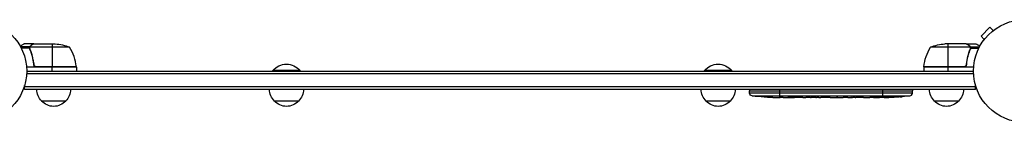
# Model space of a CAD drawing. Units: millimetres. Extents: x -3123 to 4205, y -2156 to 4320.
# Drawn here: x -1036 to -21, y -53 to 53 of the extents above; entities that cross this region are included whole.
import ezdxf

# ---------------------------------------------------------------- set-up
doc = ezdxf.new("R2010")
doc.units = ezdxf.units.MM
doc.header["$LTSCALE"] = 20
doc.layers.add('2d', color=230, linetype='Continuous')

msp = doc.modelspace()

# ---------------------------------------------------------------- linework, layer by layer
at = {"layer": '2d'}
for p, q in [((-36, 45.2), (-45.2, 36)), ((-32.6, 41.8), (-36, 45.2)), ((-31.4, 42.7), (-31.4, 42.7)), ((-31.4, 42.7), (-31.4, 42.7)), ((-41.8, 32.6), (-45.2, 36)), ((-42.7, 31.4), (-42.7, 31.4)), ((-42.7, 31.4), (-42.7, 31.4)), ((-1025.7, 25), (-1035.3, 25)), ((-1026, 23.7), (-1034.6, 23.7)), ((-1021.7, 28), (-1031.5, 28)), ((-1026, 23.8), (-1026, 23.8)), ((-1025.7, 25), (-1025.7, 24.4)), ((-1025.7, 23.2), (-1025.7, 22.5)), ((-984.7, 24.7), (-1025.6, 24.7)), ((-1024.5, 26.4), (-1024.5, 26.2)), ((-1021.7, 28), (-1021.7, 27.9)), ((-1021.5, 28), (-999.6, 28)), ((-1002.7, 28), (-1002.7, 4.2)), ((-56.4, 24.7), (-97.3, 24.7)), ((-60.5, 28), (-82.4, 28)), ((-79.3, 28), (-79.3, 4.2)), ((-60.3, 28), (-50.5, 28)), ((-60.3, 28), (-60.3, 27.9)), ((-57.5, 26.4), (-57.5, 26.2)), ((-56.3, 25), (-46.7, 25)), ((-56.3, 25), (-56.3, 24.4)), ((-56.3, 23.2), (-56.3, 22.5)), ((-56.2, 23.8), (-56.2, 23.8)), ((-56, 23.7), (-47.4, 23.7)), ((-1024.5, 19.8), (-1024.5, 19.2)), ((-57.5, 19.8), (-57.5, 19.2)), ((-977.7, 4), (-1029.2, 4)), ((-1021.7, 7.8), (-1021.7, 6.3)), ((-977.8, 4.4), (-1019.6, 4.4)), ((-1018.6, 4.2), (-977.8, 4.2)), ((-1002.7, 0), (-1002.7, 4)), ((-977.7, 4), (-977.7, 0)), ((-747.2, 0.5), (-775.2, 0.5)), ((-775.2, 0), (-775.2, 0.5)), ((-747.2, 0), (-747.2, 0.5)), ((-302.2, 0.5), (-330.2, 0.5)), ((-330.2, 0), (-330.2, 0.5)), ((-302.2, 0), (-302.2, 0.5)), ((-52.8, 4), (-104.3, 4)), ((-104.3, 4), (-104.3, 0)), ((-62.4, 4.4), (-104.2, 4.4)), ((-104.2, 4.2), (-63.4, 4.2)), ((-79.3, 4), (-79.3, 0)), ((-60.3, 7.8), (-60.3, 6.3)), ((-1029.1, -2.5), (-52.9, -2.5)), ((-1029, 0), (-53, 0)), ((-1031.2, -19), (-1031.2, -15.1)), ((-50.8, -16.5), (-1031.2, -16.5)), ((-50.8, -19), (-1031.2, -19)), ((-283.7, -19), (-283.8, -20.5)), ((-252.8, -19), (-252.8, -27.5)), ((-146.8, -19), (-146.8, -26.5)), ((-115.9, -19), (-115.8, -20.5)), ((-50.8, -19), (-50.8, -15.1)), ((-283.8, -20.5), (-115.8, -20.5)), ((-283.7, -22.9), (-283.8, -20.5)), ((-115.9, -22.9), (-283.7, -22.9)), ((-281.1, -25.8), (-118.5, -25.8)), ((-268.9, -27), (-268.9, -27)), ((-262.7, -27.3), (-262.7, -27.3)), ((-256.1, -27.5), (-256.1, -27.5)), ((-253.1, -27.5), (-253.1, -27.5)), ((-249.2, -27.5), (-252.4, -27.5)), ((-228.9, -27.5), (-232.3, -27.5)), ((-223.6, -27.5), (-225.8, -27.5)), ((-215.6, -27.5), (-220.5, -27.5)), ((-212.4, -27.5), (-210.3, -27.5)), ((-204.1, -27.5), (-207.2, -27.5)), ((-200.8, -27.5), (-192.8, -27.5)), ((-198.1, -27.5), (-198.1, -27.5)), ((-198.1, -27.5), (-194.2, -27.5)), ((-194.2, -27.5), (-194.2, -27.5)), ((-192.9, -27.5), (-192.9, -27.5)), ((-192.7, -27.5), (-192.7, -27.5)), ((-183.4, -27.5), (-187.2, -27.5)), ((-179.9, -27.5), (-177.7, -27.5)), ((-178.9, -27.5), (-178.9, -27.5)), ((-168, -27.5), (-174.2, -27.5)), ((-155.9, -27.5), (-159.9, -27.5)), ((-155.9, -27.5), (-155.9, -27.5)), ((-154.5, -27), (-154.5, -27.2)), ((-146.8, -27.5), (-149.9, -27.5)), ((-147.9, -27.1), (-147.9, -27.3)), ((-146.8, -26.9), (-146.8, -27.1)), ((-146.8, -27.4), (-146.8, -27.5)), ((-145.2, -27.5), (-145.3, -27.1)), ((-140.3, -26.7), (-140.4, -27.4)), ((-140.4, -27.4), (-140.4, -27.4)), ((-138.8, -26.4), (-138.8, -27.1)), ((-138.6, -26.4), (-138.6, -27)), ((-137.2, -27.1), (-137.2, -27.3)), ((-134.5, -26.2), (-134.5, -26.3)), ((-129.4, -26.7), (-129.4, -26.8)), ((-115.9, -22.9), (-115.8, -20.5)), ((-988.7, -31), (-1013.7, -31)), ((-748.7, -31), (-773.7, -31)), ((-303.7, -31), (-328.7, -31)), ((-68.3, -31), (-93.3, -31)), ((-21.3, -48.5), (-21.2, -48.6)), ((-21.3, -48.5), (-21.3, -48.5))]:
    msp.add_line(p, q, dxfattribs=at)
for centre in [(-1082, 0), (0, 0)]:
    msp.add_circle(centre, 53, dxfattribs=at)
at = {"layer": '2d', "extrusion": (0, 0, -1)}
for centre, radius, start, end in [((1002.7, -21.9), 50, 93.6243, 111.1002), ((54.5, -1.3), 50, 6.4728, 31.3497), ((79.3, -21.9), 50, 68.8998, 86.3757), ((980.7, 4), 3, 173.5272, 176.8088), ((761.2, -11.3), 18.3, 40.1905, 139.8095), ((316.2, -11.3), 18.3, 40.1905, 139.8095), ((101.3, 4), 3, 3.1912, 6.4728), ((1001.7, -18.8), 17, 314.1865, 359.3587), ((1000.7, -18.8), 17, 180.6413, 225.8135), ((761.7, -18.8), 17, 314.1865, 359.3587), ((760.7, -18.8), 17, 180.6413, 225.8135), ((316.7, -18.8), 17, 314.1865, 359.3587), ((315.7, -18.8), 17, 180.6413, 225.8135), ((81.3, -18.8), 17, 314.1865, 359.3587), ((80.3, -18.8), 17, 180.6413, 225.8135), ((280.7, -22.8), 3, 276.8064, 358), ((252.8, 211.1), 238.6, 273.8639, 276.8064), ((252.8, 211.1), 238.6, 271.7051, 272.3841), ((146.8, 211.1), 238.6, 269.6264, 270), ((146.8, 211.1), 238.6, 263.1936, 268.4531), ((1001.2, -19.5), 17, 222.6679, 317.3321), ((761.2, -19.5), 17, 222.6679, 317.3321), ((316.2, -19.5), 17, 222.6679, 317.3321), ((80.8, -19.5), 17, 222.6679, 317.3321)]:
    msp.add_arc(centre, radius, start, end, dxfattribs=at)
at = {"layer": '2d'}
for centre, radius, start, end in [((-1027.5, -1.3), 50, 6.4728, 31.3497), ((-118.9, -22.8), 3, 276.8064, 358)]:
    msp.add_arc(centre, radius, start, end, dxfattribs=at)
for centre, major_axis, ratio, start_param, end_param in [((-262.8, 210.6), (-11.3, 237.9), 0.674575, 3.089559, 3.105365), ((-240.7, 211.1), (65.5, 231), 0.906464, 3.374488, 3.388234), ((-211.7, 211.1), (9.8, 238.5), 0.329279, 3.146023, 3.155175), ((-224.3, 211.1), (-9.8, 238.5), 0.329279, 3.128011, 3.137163), ((-188.3, 211.1), (-9.6, 238.5), 0.30935, 3.13903, 3.145578), ((-150.2, 211.1), (14.8, 238.4), 0.587825, 3.166892, 3.178031), ((-92.4, 211.1), (594.8, 10.7), 0.400689, 4.603161, 4.612932), ((-156.6, 210.7), (-9.4, 238.1), 0.469984, 3.191834, 3.222273)]:
    msp.add_ellipse(centre, major_axis=major_axis, ratio=ratio, start_param=start_param, end_param=end_param, dxfattribs=at)
at = {"layer": '2d', "extrusion": (0, 0, -1)}
for centre, major_axis, ratio, start_param, end_param in [((-169.4, 211.1), (9.6, 238.5), 0.30935, 3.13903, 3.145578), ((-192.9, 211.1), (-489.7, 12.1), 0.486532, 4.606121, 4.606857), ((-155.6, 210.3), (-18.9, 236.9), 0.898331, 3.164102, 3.188714), ((-138.1, 210.7), (9.4, 238.2), 0.462192, 3.024115, 3.060992), ((-147.2, 210.9), (-53.8, 232.4), 0.987978, 3.296357, 3.329214), ((-143.9, 210.4), (51.8, 232.1), 0.987086, 2.854391, 2.883622)]:
    msp.add_ellipse(centre, major_axis=major_axis, ratio=ratio, start_param=start_param, end_param=end_param, dxfattribs=at)
at = {"layer": '2d'}
for points, knots in [([(-1031.5, 28), (-1031.5, 28), (-1031.6, 27.9), (-1031.9, 27.8), (-1032.1, 27.7), (-1032.3, 27.5), (-1032.4, 27.5), (-1032.6, 27.4), (-1032.7, 27.3), (-1032.7, 27.3), (-1033.5, 26.9), (-1034.4, 26.3), (-1035.6, 25.6)], [0.5, 0.5, 0.5, 0.5, 0.625, 0.625, 0.6875, 0.6875, 0.71875, 0.734375, 0.734375, 0.75, 0.75, 0.9464969, 0.9464969, 0.9464969, 0.9464969]), ([(-1026, 24.1), (-1026, 24.3), (-1025.9, 24.5), (-1025.8, 24.8), (-1025.8, 24.9), (-1025.7, 25)], [0.000526185, 0.000526185, 0.000526185, 0.000526185, 0.001315456, 0.001315456, 0.002104727, 0.002104727, 0.002104727, 0.002104727]), ([(-1025.8, 23.8), (-1025.8, 24), (-1025.8, 24.1), (-1025.7, 24.4), (-1025.7, 24.6), (-1025.6, 24.7)], [0.001328787, 0.001328787, 0.001328787, 0.001328787, 0.001872455, 0.001872455, 0.002416124, 0.002416124, 0.002416124, 0.002416124]), ([(-1025.8, 22.7), (-1024.8, 20.2), (-1024, 17.7), (-1023, 13.7), (-1022.7, 12.3), (-1022.3, 10.2), (-1022.1, 9.5), (-1021.9, 8.1), (-1021.8, 7.4), (-1021.8, 6.7)], [0, 0, 0, 0, 0.00869705, 0.00869705, 0.01304558, 0.01304558, 0.01521984, 0.01521984, 0.01739411, 0.01739411, 0.01739411, 0.01739411]), ([(-1025.7, 25), (-1025.7, 25.2), (-1025.6, 25.3), (-1025.5, 25.5), (-1025.4, 25.6), (-1025.3, 25.7), (-1025.3, 25.7), (-1025.3, 25.7), (-1025.3, 25.7), (-1025.3, 25.8), (-1025.3, 25.8), (-1025, 26), (-1024.8, 26.2), (-1024.5, 26.4)], [0, 0, 0, 0, 0.25, 0.25, 0.375, 0.4375, 0.46875, 0.484375, 0.492188, 0.492188, 0.5, 0.5, 1, 1, 1, 1]), ([(-1021.6, 6.9), (-1021.9, 9.7), (-1022.4, 12.5), (-1023.8, 17.7), (-1024.6, 20.3), (-1025.6, 22.7)], [0, 0, 0, 0, 0.00859307, 0.00859307, 0.01718614, 0.01718614, 0.01718614, 0.01718614]), ([(-1024.3, 26.4), (-1024.4, 26.3), (-1024.6, 26.2), (-1024.8, 26), (-1024.9, 25.9), (-1025.2, 25.6), (-1025.4, 25.4), (-1025.5, 25.1)], [0, 0, 0, 0, 0.001089402, 0.001089402, 0.002178803, 0.002178803, 0.004357607, 0.004357607, 0.004357607, 0.004357607]), ([(-1021.5, 28), (-1021.7, 27.9), (-1022, 27.7), (-1023, 27.1), (-1023.6, 26.8), (-1024.3, 26.4)], [0, 0, 0, 0, 0.00517024, 0.00517024, 0.01034048, 0.01034048, 0.01034048, 0.01034048]), ([(-57.7, 26.4), (-58.4, 26.8), (-59, 27.1), (-60, 27.7), (-60.3, 27.9), (-60.5, 28)], [0, 0, 0, 0, 0.00517024, 0.00517024, 0.01034048, 0.01034048, 0.01034048, 0.01034048]), ([(-56.4, 22.7), (-57.4, 20.3), (-58.2, 17.7), (-59.6, 12.5), (-60.1, 9.7), (-60.4, 6.9)], [0, 0, 0, 0, 0.00859307, 0.00859307, 0.01718614, 0.01718614, 0.01718614, 0.01718614]), ([(-60.2, 6.7), (-59.9, 9.5), (-59.4, 12.3), (-58.6, 15.6), (-58.4, 16.3), (-58, 17.6), (-57.8, 18.3), (-57.2, 20.2), (-56.7, 21.4), (-56.2, 22.7)], [0.00267622, 0.00267622, 0.00267622, 0.00267622, 0.01136401, 0.01136401, 0.01353595, 0.01353595, 0.0157079, 0.0157079, 0.0200518, 0.0200518, 0.0200518, 0.0200518]), ([(-56.5, 25.1), (-56.6, 25.4), (-56.8, 25.6), (-57.1, 25.9), (-57.2, 26), (-57.4, 26.2), (-57.6, 26.3), (-57.7, 26.4)], [0, 0, 0, 0, 0.00218234, 0.00218234, 0.003273511, 0.003273511, 0.004364681, 0.004364681, 0.004364681, 0.004364681]), ([(-57.5, 26.4), (-57.4, 26.3), (-57.2, 26.2), (-57, 26.1), (-57, 26), (-56.9, 25.9), (-56.8, 25.9), (-56.8, 25.8), (-56.8, 25.8), (-56.8, 25.8), (-56.7, 25.8), (-56.7, 25.8), (-56.5, 25.5), (-56.4, 25.3), (-56.3, 25)], [0, 0, 0, 0, 0.25, 0.25, 0.375, 0.375, 0.4375, 0.46875, 0.484375, 0.492187, 0.492187, 0.5, 0.5, 1, 1, 1, 1]), ([(-56.3, 25), (-56.2, 25), (-56.2, 24.9), (-56.1, 24.7), (-56.1, 24.6), (-56.1, 24.4), (-56, 24.3), (-56, 24.1), (-56, 23.9), (-56, 23.8)], [0, 0, 0, 0, 0.00051115, 0.00051115, 0.001022301, 0.001022301, 0.001533451, 0.001533451, 0.002044601, 0.002044601, 0.002044601, 0.002044601]), ([(-46.4, 25.6), (-46.8, 25.9), (-47.2, 26.1), (-47.9, 26.5), (-48.2, 26.7), (-48.6, 26.9), (-48.8, 27), (-49, 27.1), (-49.1, 27.2), (-49.1, 27.2), (-50.1, 27.8), (-50.5, 28), (-50.5, 28)], [0.0535023, 0.0535023, 0.0535023, 0.0535023, 0.125, 0.125, 0.1875, 0.1875, 0.21875, 0.234375, 0.234375, 0.25, 0.25, 0.5, 0.5, 0.5, 0.5]), ([(-1018.8, 4), (-1019, 4), (-1019.2, 4), (-1019.5, 4.1), (-1019.7, 4.1), (-1020, 4.3), (-1020.2, 4.3), (-1020.5, 4.5), (-1020.7, 4.6), (-1020.9, 4.9), (-1021.1, 5), (-1021.3, 5.3), (-1021.4, 5.5), (-1021.5, 5.8), (-1021.6, 6), (-1021.7, 6.3), (-1021.7, 6.5), (-1021.8, 6.7)], [0, 0, 0, 0, 0.000547172, 0.000547172, 0.001094344, 0.001094344, 0.001641516, 0.001641516, 0.002188688, 0.002188688, 0.00273586, 0.00273586, 0.003283032, 0.003283032, 0.003830204, 0.003830204, 0.004377377, 0.004377377, 0.004377377, 0.004377377]), ([(-1019.6, 4.4), (-1019.9, 4.5), (-1020.1, 4.6), (-1020.5, 4.8), (-1020.6, 4.9), (-1020.8, 5.1), (-1020.9, 5.2), (-1021.1, 5.6), (-1021.3, 5.8), (-1021.5, 6.3), (-1021.6, 6.6), (-1021.6, 6.9)], [0.001013661, 0.001013661, 0.001013661, 0.001013661, 0.001852653, 0.001852653, 0.002272148, 0.002272148, 0.002691644, 0.002691644, 0.003530636, 0.003530636, 0.004369628, 0.004369628, 0.004369628, 0.004369628]), ([(-60.2, 6.7), (-60.3, 6.5), (-60.3, 6.3), (-60.4, 6), (-60.5, 5.8), (-60.6, 5.5), (-60.7, 5.3), (-60.9, 5), (-61.1, 4.9), (-61.3, 4.6), (-61.5, 4.5), (-61.8, 4.3), (-62, 4.3), (-62.3, 4.1), (-62.5, 4.1), (-62.8, 4), (-63, 4), (-63.2, 4)], [0, 0, 0, 0, 0.000547232, 0.000547232, 0.001094464, 0.001094464, 0.001641696, 0.001641696, 0.002188928, 0.002188928, 0.002736159, 0.002736159, 0.003283391, 0.003283391, 0.003830623, 0.003830623, 0.004377855, 0.004377855, 0.004377855, 0.004377855]), ([(-60.4, 6.9), (-60.4, 6.6), (-60.5, 6.3), (-60.7, 5.9), (-60.7, 5.8), (-60.9, 5.6), (-61, 5.4), (-61.2, 5.1), (-61.4, 4.9), (-61.8, 4.7), (-61.9, 4.6), (-62.1, 4.5), (-62.3, 4.4), (-62.4, 4.4)], [0, 0, 0, 0, 0.000839577, 0.000839577, 0.001259366, 0.001259366, 0.001679155, 0.001679155, 0.002518732, 0.002518732, 0.002938521, 0.002938521, 0.00335831, 0.00335831, 0.00335831, 0.00335831]), ([(-262.7, -27.3), (-262.7, -27.3), (-262.7, -27.3), (-262.8, -27.3), (-262.9, -27.3), (-263, -27.3), (-263.1, -27.3), (-263.4, -27.3), (-263.5, -27.2), (-263.8, -27.2), (-263.9, -27.2), (-264.3, -27.2), (-264.4, -27.2), (-264.8, -27.2), (-265, -27.2), (-265.4, -27.1), (-265.6, -27.1), (-266, -27.1), (-266.2, -27.1), (-266.6, -27.1), (-266.8, -27.1), (-267.2, -27), (-267.3, -27), (-267.7, -27), (-267.8, -27), (-268.1, -27), (-268.2, -27), (-268.5, -27), (-268.6, -27), (-268.7, -27), (-268.8, -27), (-268.9, -27), (-268.9, -27), (-268.9, -27)], [0.000000197, 0.000000197, 0.000000197, 0.000000197, 0.000601628, 0.000601628, 0.001203058, 0.001203058, 0.001804488, 0.001804488, 0.002405919, 0.002405919, 0.003007349, 0.003007349, 0.003608779, 0.003608779, 0.00421021, 0.00421021, 0.00481164, 0.00481164, 0.00541307, 0.00541307, 0.006014501, 0.006014501, 0.006615931, 0.006615931, 0.007217361, 0.007217361, 0.007818792, 0.007818792, 0.008420222, 0.008420222, 0.009021652, 0.009021652, 0.009623083, 0.009623083, 0.009623083, 0.009623083]), ([(-257.4, -27.4), (-257.2, -27.4), (-257, -27.4), (-256.7, -27.4), (-256.5, -27.4), (-256.1, -27.5), (-255.9, -27.5), (-255.4, -27.5), (-255.2, -27.5), (-254.8, -27.5), (-254.6, -27.5), (-254.2, -27.5), (-253.9, -27.5), (-253.6, -27.5), (-253.4, -27.5), (-253.1, -27.5), (-252.9, -27.5), (-252.8, -27.5)], [0.000278188, 0.000278188, 0.000278188, 0.000278188, 0.000930742, 0.000930742, 0.001583296, 0.001583296, 0.00223585, 0.00223585, 0.002888404, 0.002888404, 0.003540958, 0.003540958, 0.004193512, 0.004193512, 0.004846065, 0.004846065, 0.005498619, 0.005498619, 0.005498619, 0.005498619]), ([(-252.8, -27.5), (-252.6, -27.5), (-252.5, -27.5), (-252.4, -27.5), (-252.3, -27.5), (-252.3, -27.5), (-252.3, -27.5), (-252.3, -27.5), (-252.3, -27.5), (-252.3, -27.5), (-252.3, -27.5), (-252.4, -27.5), (-252.5, -27.5), (-252.6, -27.5), (-252.8, -27.5)], [0.000000349, 0.000000349, 0.000000349, 0.000000349, 0.000871756, 0.000871756, 0.001307459, 0.001307459, 0.001743162, 0.001743162, 0.001743162, 0.002177341, 0.002177341, 0.00261152, 0.00261152, 0.003479877, 0.003479877, 0.003479877, 0.003479877]), ([(-249.2, -27.5), (-249.2, -27.5), (-249.1, -27.5), (-248.9, -27.5), (-248.7, -27.5), (-248.2, -27.5), (-248, -27.5), (-247.5, -27.5), (-247.2, -27.5), (-246.6, -27.5), (-246.3, -27.5), (-245.7, -27.5), (-245.4, -27.5), (-244.7, -27.5), (-244.4, -27.5), (-244, -27.5)], [0.001882271, 0.001882271, 0.001882271, 0.001882271, 0.002059614, 0.002059614, 0.003089283, 0.003089283, 0.004118952, 0.004118952, 0.005148621, 0.005148621, 0.00617829, 0.00617829, 0.007207959, 0.007207959, 0.008237628, 0.008237628, 0.008237628, 0.008237628]), ([(-237.2, -27.5), (-237.2, -27.5), (-237.2, -27.5), (-237.3, -27.5), (-237.5, -27.5), (-237.7, -27.5), (-237.9, -27.5), (-238.2, -27.5), (-238.4, -27.5), (-238.8, -27.5), (-239.1, -27.5), (-239.5, -27.5), (-239.8, -27.5), (-240.2, -27.5), (-240.5, -27.5), (-241, -27.5), (-241.2, -27.5), (-241.7, -27.5), (-241.9, -27.5), (-242.4, -27.5), (-242.6, -27.5), (-243, -27.5), (-243.2, -27.5), (-243.6, -27.5), (-243.7, -27.5), (-244, -27.5), (-244.1, -27.5), (-244.3, -27.5), (-244.3, -27.5), (-244.3, -27.5)], [0.001286495, 0.001286495, 0.001286495, 0.001286495, 0.00147754, 0.00147754, 0.002216211, 0.002216211, 0.002954882, 0.002954882, 0.003693553, 0.003693553, 0.004432224, 0.004432224, 0.005170895, 0.005170895, 0.005909567, 0.005909567, 0.006648238, 0.006648238, 0.007386909, 0.007386909, 0.00812558, 0.00812558, 0.008864251, 0.008864251, 0.009602922, 0.009602922, 0.010341593, 0.010341593, 0.010534629, 0.010534629, 0.010534629, 0.010534629]), ([(-232.3, -27.5), (-232.3, -27.5), (-232.3, -27.5), (-232.6, -27.5), (-232.8, -27.5), (-233.2, -27.5), (-233.5, -27.5), (-234, -27.5), (-234.3, -27.5), (-234.9, -27.5), (-235.2, -27.5), (-235.8, -27.5), (-236.1, -27.5), (-236.8, -27.5), (-237.1, -27.5), (-237.4, -27.5)], [0.001882271, 0.001882271, 0.001882271, 0.001882271, 0.002059614, 0.002059614, 0.003089283, 0.003089283, 0.004118952, 0.004118952, 0.005148621, 0.005148621, 0.00617829, 0.00617829, 0.007207959, 0.007207959, 0.008237628, 0.008237628, 0.008237628, 0.008237628]), ([(-228.9, -27.5), (-228.9, -27.5), (-228.9, -27.5), (-228.8, -27.5), (-228.8, -27.5), (-228.6, -27.5), (-228.5, -27.5), (-228.3, -27.5), (-228.2, -27.5), (-227.9, -27.5), (-227.7, -27.5), (-227.4, -27.5), (-227.2, -27.5), (-226.8, -27.5), (-226.6, -27.5), (-226.2, -27.5), (-226, -27.5), (-225.8, -27.5)], [0.000000197, 0.000000197, 0.000000197, 0.000000197, 0.000612703, 0.000612703, 0.001225209, 0.001225209, 0.001837716, 0.001837716, 0.002450222, 0.002450222, 0.003062728, 0.003062728, 0.003675234, 0.003675234, 0.00428774, 0.00428774, 0.004900246, 0.004900246, 0.004900246, 0.004900246]), ([(-221.2, -27.5), (-221.3, -27.5), (-221.4, -27.5), (-221.7, -27.5), (-221.9, -27.5), (-222.6, -27.5), (-223.1, -27.5), (-223.6, -27.5)], [0.000000321, 0.000000321, 0.000000321, 0.000000321, 0.000793792, 0.000793792, 0.001587263, 0.001587263, 0.003174204, 0.003174204, 0.003174204, 0.003174204]), ([(-212.4, -27.5), (-212.6, -27.5), (-212.7, -27.5), (-212.9, -27.5), (-213, -27.5), (-213.1, -27.5), (-213.5, -27.5), (-213.7, -27.5), (-214.3, -27.5), (-214.7, -27.5), (-214.8, -27.5)], [0.000000197, 0.000000197, 0.000000197, 0.000000197, 0.000432381, 0.000432381, 0.000432381, 0.000793667, 0.000793667, 0.001587138, 0.001587138, 0.003174078, 0.003174078, 0.003174078, 0.003174078]), ([(-207.2, -27.5), (-207.2, -27.5), (-207.2, -27.5), (-207.3, -27.5), (-207.3, -27.5), (-207.5, -27.5), (-207.6, -27.5), (-207.8, -27.5), (-207.9, -27.5), (-208.2, -27.5), (-208.4, -27.5), (-208.7, -27.5), (-208.9, -27.5), (-209.3, -27.5), (-209.5, -27.5), (-209.9, -27.5), (-210.1, -27.5), (-210.3, -27.5)], [0.000000197, 0.000000197, 0.000000197, 0.000000197, 0.000612703, 0.000612703, 0.001225209, 0.001225209, 0.001837716, 0.001837716, 0.002450222, 0.002450222, 0.003062728, 0.003062728, 0.003675234, 0.003675234, 0.00428774, 0.00428774, 0.004900246, 0.004900246, 0.004900246, 0.004900246]), ([(-200.8, -27.5), (-201.2, -27.5), (-201.6, -27.5), (-202.1, -27.5), (-202.3, -27.5), (-202.6, -27.5), (-202.7, -27.5), (-203, -27.5), (-203.2, -27.5), (-203.4, -27.5), (-203.5, -27.5), (-203.8, -27.5), (-203.9, -27.5), (-204, -27.5)], [0.000000197, 0.000000197, 0.000000197, 0.000000197, 0.001108385, 0.001108385, 0.001662478, 0.001662478, 0.002216572, 0.002216572, 0.002770666, 0.002770666, 0.003324759, 0.003324759, 0.004432947, 0.004432947, 0.004432947, 0.004432947]), ([(-192.9, -27.5), (-193, -27.5), (-193, -27.5), (-193.2, -27.5), (-193.3, -27.5), (-193.6, -27.5), (-193.9, -27.5), (-194.2, -27.5)], [0.000001147, 0.000001147, 0.000001147, 0.000001147, 0.000403438, 0.000403438, 0.00080573, 0.00080573, 0.001610313, 0.001610313, 0.001610313, 0.001610313]), ([(-192.9, -27.5), (-192.8, -27.5), (-192.8, -27.5), (-192.7, -27.5), (-192.7, -27.5), (-192.7, -27.5)], [0.00000032, 0.00000032, 0.00000032, 0.00000032, 0.000569971, 0.000569971, 0.001139621, 0.001139621, 0.001139621, 0.001139621]), ([(-192.8, -27.5), (-192.2, -27.5), (-191.6, -27.5), (-190.8, -27.5), (-190.5, -27.5), (-190, -27.5), (-189.7, -27.5), (-189.2, -27.5), (-189, -27.5), (-188.6, -27.5), (-188.4, -27.5), (-188, -27.5), (-187.8, -27.5), (-187.5, -27.5), (-187.4, -27.5), (-187.3, -27.5)], [0.000000197, 0.000000197, 0.000000197, 0.000000197, 0.001782446, 0.001782446, 0.00267357, 0.00267357, 0.003564695, 0.003564695, 0.004455819, 0.004455819, 0.005346943, 0.005346943, 0.006238068, 0.006238068, 0.007129192, 0.007129192, 0.007129192, 0.007129192]), ([(-182.6, -27.5), (-182.5, -27.5), (-182.4, -27.5), (-182.1, -27.5), (-182, -27.5), (-181.8, -27.5), (-181.7, -27.5), (-181.4, -27.5), (-181.3, -27.5), (-181, -27.5), (-180.9, -27.5), (-180.6, -27.5), (-180.5, -27.5), (-180.2, -27.5), (-180, -27.5), (-179.9, -27.5)], [0.000000319, 0.000000319, 0.000000319, 0.000000319, 0.000888854, 0.000888854, 0.001333121, 0.001333121, 0.001777389, 0.001777389, 0.002221656, 0.002221656, 0.002665924, 0.002665924, 0.003110191, 0.003110191, 0.003554458, 0.003554458, 0.003554458, 0.003554458]), ([(-175, -27.5), (-175.1, -27.5), (-175.2, -27.5), (-175.5, -27.5), (-175.6, -27.5), (-175.8, -27.5), (-175.9, -27.5), (-176.2, -27.5), (-176.3, -27.5), (-176.6, -27.5), (-176.7, -27.5), (-177, -27.5), (-177.2, -27.5), (-177.4, -27.5), (-177.6, -27.5), (-177.7, -27.5)], [0.000000319, 0.000000319, 0.000000319, 0.000000319, 0.000888854, 0.000888854, 0.001333122, 0.001333122, 0.001777389, 0.001777389, 0.002221657, 0.002221657, 0.002665925, 0.002665925, 0.003110192, 0.003110192, 0.00355446, 0.00355446, 0.00355446, 0.00355446]), ([(-166.4, -27.5), (-166.7, -27.5), (-166.9, -27.5), (-167.3, -27.5), (-167.4, -27.5), (-167.9, -27.5), (-168, -27.5), (-168, -27.5)], [0.000000543, 0.000000543, 0.000000543, 0.000000543, 0.000745385, 0.000745385, 0.001490227, 0.001490227, 0.002979911, 0.002979911, 0.002979911, 0.002979911]), ([(-166.4, -27.5), (-165.8, -27.5), (-165.2, -27.5), (-164.3, -27.5), (-164, -27.5), (-163.3, -27.5), (-163, -27.5), (-162.7, -27.5)], [0.000003272, 0.000003272, 0.000003272, 0.000003272, 0.00186313, 0.00186313, 0.002793058, 0.002793058, 0.003722987, 0.003722987, 0.003722987, 0.003722987]), ([(-162.7, -27.5), (-162.5, -27.5), (-162.2, -27.5), (-161.8, -27.5), (-161.6, -27.5), (-161.5, -27.5)], [0.000000517, 0.000000517, 0.000000517, 0.000000517, 0.000835055, 0.000835055, 0.001669592, 0.001669592, 0.001669592, 0.001669592]), ([(-155.9, -27.5), (-155.9, -27.5), (-155.9, -27.5), (-155.8, -27.5), (-155.7, -27.5), (-155.6, -27.5), (-155.5, -27.5), (-155.3, -27.5), (-155.2, -27.5), (-154.9, -27.5), (-154.7, -27.5), (-154.4, -27.5), (-154.2, -27.5), (-153.9, -27.5), (-153.7, -27.5), (-153.3, -27.5), (-153.1, -27.5), (-152.7, -27.5), (-152.5, -27.5), (-152.1, -27.5), (-152, -27.5), (-151.6, -27.5), (-151.4, -27.5), (-151.1, -27.5), (-150.9, -27.5), (-150.7, -27.5), (-150.5, -27.5), (-150.3, -27.5), (-150.2, -27.5), (-150.1, -27.5), (-150, -27.5), (-149.9, -27.5), (-149.9, -27.5), (-149.9, -27.5)], [0.000000197, 0.000000197, 0.000000197, 0.000000197, 0.000582564, 0.000582564, 0.00116493, 0.00116493, 0.001747296, 0.001747296, 0.002329663, 0.002329663, 0.002912029, 0.002912029, 0.003494395, 0.003494395, 0.004076762, 0.004076762, 0.004659128, 0.004659128, 0.005241494, 0.005241494, 0.005823861, 0.005823861, 0.006406227, 0.006406227, 0.006988593, 0.006988593, 0.00757096, 0.00757096, 0.008153326, 0.008153326, 0.008735693, 0.008735693, 0.009318059, 0.009318059, 0.009318059, 0.009318059]), ([(-152.9, -27), (-153.1, -27), (-153.2, -27), (-153.5, -27), (-153.6, -27), (-153.9, -27), (-154, -27), (-154.3, -27), (-154.4, -27), (-154.8, -27), (-155, -27), (-155.3, -27), (-155.4, -27), (-155.5, -27.1), (-155.6, -27.1), (-155.7, -27.1), (-155.7, -27.1), (-155.8, -27.1), (-155.8, -27.1), (-155.8, -27.1), (-155.7, -27.2), (-155.6, -27.2), (-155.5, -27.2), (-155.4, -27.2), (-155.3, -27.2), (-155.1, -27.2), (-155, -27.2), (-154.8, -27.2), (-154.6, -27.2), (-154.5, -27.2)], [0.000091322, 0.000091322, 0.000091322, 0.000091322, 0.000493092, 0.000493092, 0.000894863, 0.000894863, 0.001296633, 0.001296633, 0.001698403, 0.001698403, 0.002501944, 0.002501944, 0.002903714, 0.002903714, 0.003305485, 0.003305485, 0.003707255, 0.003707255, 0.004109026, 0.004109026, 0.004912566, 0.004912566, 0.005314337, 0.005314337, 0.005716107, 0.005716107, 0.006117877, 0.006117877, 0.006519648, 0.006519648, 0.006519648, 0.006519648]), ([(-146.8, -26.5), (-147, -26.5), (-147.2, -26.5), (-147.6, -26.6), (-147.7, -26.6), (-147.9, -26.6), (-148, -26.6), (-148.1, -26.6), (-148.1, -26.6), (-148.2, -26.7), (-148.2, -26.7), (-148.2, -26.7), (-148.2, -26.7), (-148.2, -26.8), (-148.1, -26.8), (-148, -26.8), (-147.7, -26.9), (-147.6, -26.9), (-147.2, -26.9), (-147, -26.9), (-146.8, -26.9)], [0.000000236, 0.000000236, 0.000000236, 0.000000236, 0.000786268, 0.000786268, 0.0015723, 0.0015723, 0.001965316, 0.001965316, 0.002358332, 0.002358332, 0.003144365, 0.003144365, 0.003144365, 0.003924783, 0.003924783, 0.004705201, 0.004705201, 0.005485619, 0.005485619, 0.006266036, 0.006266036, 0.006266036, 0.006266036]), ([(-146.8, -26.9), (-146.6, -26.9), (-146.3, -26.9), (-145.9, -26.9), (-145.8, -26.9), (-145.5, -27), (-145.3, -27), (-144.9, -26.9), (-144.6, -26.9), (-144.2, -26.9), (-144.1, -26.9), (-143.8, -26.9), (-143.7, -26.9), (-143.3, -26.9), (-143.1, -26.9), (-142.7, -26.8), (-142.5, -26.8), (-142.3, -26.8), (-142.2, -26.8), (-142.1, -26.8), (-142.1, -26.8), (-142, -26.7), (-141.9, -26.7), (-141.9, -26.7), (-141.9, -26.7), (-141.9, -26.6), (-142, -26.6), (-142, -26.6), (-142.1, -26.6), (-142.2, -26.6), (-142.5, -26.5), (-142.7, -26.5), (-143, -26.5), (-143.1, -26.5), (-143.3, -26.5), (-143.4, -26.5), (-143.8, -26.4), (-144.1, -26.4), (-144.5, -26.4), (-144.6, -26.4), (-144.9, -26.4), (-145.1, -26.4), (-145.5, -26.4), (-145.8, -26.4), (-146.3, -26.5), (-146.6, -26.5), (-146.8, -26.5)], [0.00000024, 0.00000024, 0.00000024, 0.00000024, 0.00084465, 0.00084465, 0.00126686, 0.00126686, 0.00168907, 0.00168907, 0.00253349, 0.00253349, 0.0029557, 0.0029557, 0.00337791, 0.00337791, 0.00422233, 0.00422233, 0.00506674, 0.00506674, 0.00548895, 0.00548895, 0.00591116, 0.00591116, 0.00675558, 0.00675558, 0.00675558, 0.00717871, 0.00717871, 0.00760184, 0.00760184, 0.00844811, 0.00844811, 0.00929437, 0.00929437, 0.0097175, 0.0097175, 0.01014064, 0.01014064, 0.0109869, 0.0109869, 0.01141003, 0.01141003, 0.01183316, 0.01183316, 0.01267943, 0.01267943, 0.01352569, 0.01352569, 0.01352569, 0.01352569]), ([(-145.2, -27.4), (-145.2, -27.4), (-145.3, -27.4), (-145.4, -27.4), (-145.5, -27.4), (-145.8, -27.4), (-145.9, -27.4), (-146.3, -27.4), (-146.6, -27.4), (-146.8, -27.4)], [0.000000197, 0.000000197, 0.000000197, 0.000000197, 0.000938699, 0.000938699, 0.0018772, 0.0018772, 0.002815702, 0.002815702, 0.003754204, 0.003754204, 0.003754204, 0.003754204]), ([(-145.2, -27.4), (-145.2, -27.4), (-145.2, -27.4), (-145.2, -27.4), (-145.1, -27.4), (-145, -27.4), (-144.9, -27.4), (-144.7, -27.4), (-144.6, -27.4), (-144.4, -27.4), (-144.3, -27.4), (-144, -27.4), (-143.9, -27.4), (-143.4, -27.3), (-143.1, -27.3), (-142.6, -27.3), (-142.5, -27.3), (-142.2, -27.3), (-142, -27.3), (-141.7, -27.3), (-141.6, -27.3), (-141.3, -27.3), (-141.2, -27.3), (-141, -27.3), (-140.9, -27.3), (-140.7, -27.3), (-140.6, -27.3), (-140.5, -27.3), (-140.4, -27.3), (-140.4, -27.3), (-140.4, -27.3), (-140.4, -27.3)], [0.000000197, 0.000000197, 0.000000197, 0.000000197, 0.000478082, 0.000478082, 0.000955967, 0.000955967, 0.001433851, 0.001433851, 0.001911736, 0.001911736, 0.002389621, 0.002389621, 0.002867505, 0.002867505, 0.003823275, 0.003823275, 0.00430116, 0.00430116, 0.004779044, 0.004779044, 0.005256929, 0.005256929, 0.005734814, 0.005734814, 0.006212698, 0.006212698, 0.006690583, 0.006690583, 0.007168468, 0.007168468, 0.007646353, 0.007646353, 0.007646353, 0.007646353]), ([(-137.2, -27.3), (-137.4, -27.3), (-137.6, -27.3), (-138, -27.3), (-138.2, -27.3), (-138.5, -27.3), (-138.7, -27.3), (-139.1, -27.3), (-139.2, -27.4), (-139.5, -27.4), (-139.7, -27.4), (-139.9, -27.4), (-140, -27.4), (-140.2, -27.4), (-140.3, -27.4), (-140.3, -27.4), (-140.4, -27.4), (-140.4, -27.4)], [0.000001399, 0.000001399, 0.000001399, 0.000001399, 0.000597808, 0.000597808, 0.001194216, 0.001194216, 0.001790625, 0.001790625, 0.002387034, 0.002387034, 0.002983443, 0.002983443, 0.003579851, 0.003579851, 0.00417626, 0.00417626, 0.004772669, 0.004772669, 0.004772669, 0.004772669]), ([(-138.6, -27), (-138.7, -27), (-138.7, -27.1), (-138.8, -27.1), (-138.8, -27.1), (-138.7, -27.1), (-138.5, -27.1), (-138.2, -27.1)], [0.000008673, 0.000008673, 0.000008673, 0.000008673, 0.000638311, 0.000638311, 0.00126795, 0.00126795, 0.002527227, 0.002527227, 0.002527227, 0.002527227]), ([(-138.2, -26.3), (-138.1, -26.3), (-138.1, -26.3), (-137.9, -26.3), (-137.8, -26.3), (-137.7, -26.2), (-137.6, -26.2), (-137.4, -26.2), (-137.3, -26.2), (-137.1, -26.2), (-137, -26.2), (-136.7, -26.2), (-136.6, -26.1), (-136.4, -26.1), (-136.3, -26.1), (-136.1, -26.1), (-135.9, -26.1), (-135.6, -26.1), (-135.4, -26.1), (-135, -26.1), (-134.8, -26.1), (-134.6, -26.1), (-134.4, -26.2), (-134.3, -26.2), (-134.3, -26.2), (-134.3, -26.2), (-134.3, -26.2), (-134.3, -26.3), (-134.4, -26.3), (-134.4, -26.3), (-134.5, -26.3)], [0.000504699, 0.000504699, 0.000504699, 0.000504699, 0.000848397, 0.000848397, 0.001192095, 0.001192095, 0.001535792, 0.001535792, 0.00187949, 0.00187949, 0.002223188, 0.002223188, 0.002566885, 0.002566885, 0.002910583, 0.002910583, 0.003254281, 0.003254281, 0.003941676, 0.003941676, 0.004629072, 0.004629072, 0.005316467, 0.005316467, 0.006003862, 0.006003862, 0.006003862, 0.006502526, 0.006502526, 0.00700119, 0.00700119, 0.00700119, 0.00700119]), ([(-138.2, -27.1), (-137.8, -27.1), (-137.4, -27.1), (-136.7, -27.1), (-136.5, -27.1), (-136, -27.1), (-135.8, -27.1), (-135.5, -27.1)], [0.000012654, 0.000012654, 0.000012654, 0.000012654, 0.001527228, 0.001527228, 0.002284515, 0.002284515, 0.003041801, 0.003041801, 0.003041801, 0.003041801]), ([(-128.7, -26.7), (-128.4, -26.7), (-128.1, -26.6), (-127.6, -26.6), (-127.3, -26.6), (-127, -26.6), (-127, -26.6), (-126.8, -26.6), (-126.7, -26.6), (-126.6, -26.6), (-126.6, -26.6), (-126.5, -26.6), (-126.5, -26.6), (-126.5, -26.6), (-126.5, -26.6), (-126.6, -26.6), (-126.6, -26.6), (-126.7, -26.6), (-126.8, -26.6), (-126.9, -26.6), (-127.2, -26.7), (-127.3, -26.7), (-127.5, -26.7), (-127.7, -26.7), (-128, -26.7), (-128.2, -26.8), (-128.5, -26.8), (-128.7, -26.8), (-129.1, -26.8), (-129.2, -26.8), (-129.4, -26.8)], [0.000803216, 0.000803216, 0.000803216, 0.000803216, 0.001686401, 0.001686401, 0.002569586, 0.002569586, 0.003011178, 0.003011178, 0.00345277, 0.00345277, 0.003894363, 0.003894363, 0.004335955, 0.004335955, 0.004335955, 0.004873631, 0.004873631, 0.005411306, 0.005411306, 0.005948982, 0.005948982, 0.006486658, 0.006486658, 0.007024333, 0.007024333, 0.007562009, 0.007562009, 0.008099685, 0.008099685, 0.00863736, 0.00863736, 0.00863736, 0.00863736])]:
    msp.add_open_spline(points, degree=3, knots=knots, dxfattribs=at)
for points in [[(-1026, 24.1), (-1026, 24), (-1026, 23.9), (-1026, 23.8)], [(-1026, 23.7), (-1026, 23.7), (-1026, 23.8), (-1026, 23.8)], [(-1025.8, 22.7), (-1025.9, 23), (-1026, 23.4), (-1026, 23.7)], [(-1025.6, 22.7), (-1025.7, 23), (-1025.8, 23.4), (-1025.8, 23.8)], [(-1025.8, 23.8), (-1025.8, 23.8), (-1025.8, 23.8), (-1025.8, 23.8)], [(-1025.8, 23.8), (-1025.8, 23.8), (-1025.8, 23.8), (-1025.8, 23.8)], [(-1025.6, 24.7), (-1025.6, 24.9), (-1025.5, 25), (-1025.5, 25.1)], [(-1021.7, 27.9), (-1021.6, 27.9), (-1021.6, 28), (-1021.5, 28)], [(-60.5, 28), (-60.4, 28), (-60.4, 27.9), (-60.3, 27.9)], [(-56.5, 25.1), (-56.5, 25), (-56.4, 24.9), (-56.4, 24.7)], [(-56.4, 24.7), (-56.3, 24.4), (-56.2, 24.1), (-56.2, 23.8)], [(-56.3, 23.2), (-56.3, 23), (-56.3, 22.9), (-56.4, 22.7)], [(-56.2, 23.8), (-56.2, 23.6), (-56.2, 23.4), (-56.3, 23.2)], [(-56.2, 23.8), (-56.2, 23.7), (-56.2, 23.7), (-56.2, 23.6)], [(-56.2, 23.8), (-56.2, 23.8), (-56.2, 23.8), (-56.2, 23.8)], [(-56.2, 23.8), (-56.2, 23.8), (-56.2, 23.8), (-56.2, 23.8)], [(-56, 23.7), (-56, 23.4), (-56.1, 23), (-56.2, 22.7)], [(-56, 23.8), (-56, 23.8), (-56, 23.7), (-56, 23.7)], [(-1019.6, 4.4), (-1019.3, 4.3), (-1019, 4.2), (-1018.6, 4.2)], [(-62.4, 4.4), (-62.7, 4.3), (-63, 4.2), (-63.4, 4.2)], [(-252.8, -27.5), (-252.9, -27.5), (-253, -27.5), (-253.1, -27.5)], [(-244, -27.5), (-242.9, -27.5), (-240.7, -27.5), (-238.5, -27.5), (-237.4, -27.5)], [(-204, -27.5), (-204.1, -27.5), (-204.1, -27.5), (-204.1, -27.5)], [(-187.3, -27.5), (-187.3, -27.5), (-187.3, -27.5), (-187.2, -27.5)], [(-146.8, -27.4), (-147.1, -27.4), (-147.5, -27.3), (-147.9, -27.3)]]:
    msp.add_open_spline(points, degree=3, dxfattribs=at)
for points, weights in [([(-1021.7, 28), (-1021.7, 28), (-1022.6, 27.5), (-1024.5, 26.4)], [0.983775506511, 0.983775506511, 0.989183671007, 1]), ([(-57.5, 26.4), (-59.4, 27.5), (-60.3, 28), (-60.3, 28)], [1, 0.989183671007, 0.983775506511, 0.983775506511]), ([(-228.9, -27.5), (-228.9, -27.5), (-228.9, -27.5), (-228.9, -27.5)], [1, 0.999983666336, 0.999968263196, 0.99995379058]), ([(-207.2, -27.5), (-207.2, -27.5), (-207.2, -27.5), (-207.2, -27.5)], [1, 0.999983666336, 0.999968263196, 0.99995379058]), ([(-182.6, -27.5), (-182.9, -27.5), (-183.1, -27.5), (-183.4, -27.5)], [1, 0.999958271076, 0.999922493856, 0.999892668341]), ([(-175, -27.5), (-174.7, -27.5), (-174.5, -27.5), (-174.2, -27.5)], [1, 0.99995827057, 0.99992249284, 0.99989266681]), ([(-168, -27.5), (-168, -27.5), (-168, -27.5), (-168, -27.5)], [0.999924125596, 0.999946834862, 0.99997212633, 1]), ([(-147.9, -27.3), (-150.1, -27.3), (-152.3, -27.3), (-154.5, -27.2)], [1, 0.99998882332, 0.99998882332, 1]), ([(-149.9, -27.5), (-149.9, -27.5), (-149.9, -27.5), (-149.9, -27.5)], [1, 0.999979602284, 0.99996053438, 0.999942796288])]:
    msp.add_rational_spline(points, weights, degree=3, dxfattribs=at)

doc.saveas('drawing.dxf')
